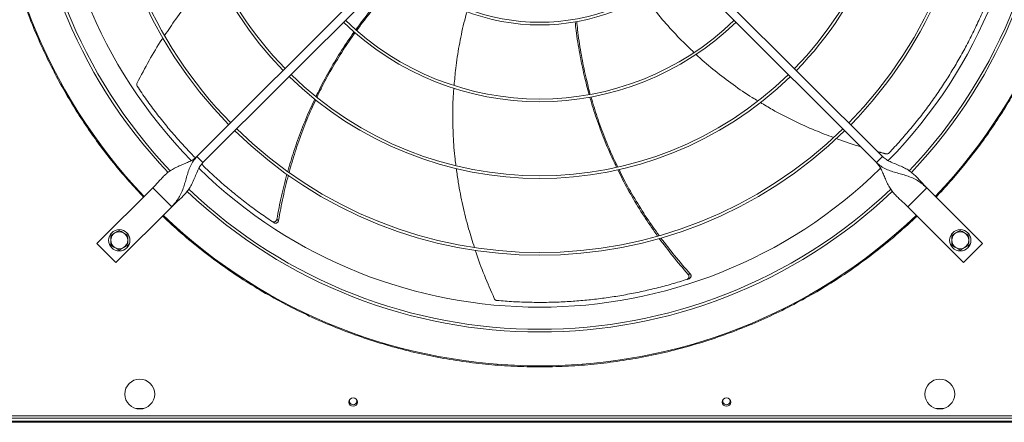
# Model space of a CAD drawing. Units: millimetres. Extents: x -648 to 18252, y -722 to 12643.
# Drawn here: x 1158 to 2081, y 8124 to 8502 of the extents above; entities that cross this region are included whole.
import ezdxf

# ---------------------------------------------------------------- set-up
doc = ezdxf.new("R2010")
doc.units = ezdxf.units.MM

msp = doc.modelspace()

# ---------------------------------------------------------------- linework, layer by layer
at = {"color": 7, "linetype": 'Continuous', "lineweight": 15}
for p, q in [((1324.3, 8373.722), (1530.447, 8579.87)), ((1760.912, 8579.87), (1967.06, 8373.722)), ((1536.104, 8574.213), (1329.957, 8368.065)), ((1961.403, 8368.065), (1755.255, 8574.213)), ((1329.957, 8368.065), (1324.3, 8373.722)), ((1967.06, 8373.722), (1961.403, 8368.065)), ((1282.934, 8344.377), (1230.608, 8292.051)), ((1300.612, 8326.7), (1282.934, 8344.377)), ((2008.426, 8344.377), (1990.748, 8326.7)), ((2060.752, 8292.051), (2008.426, 8344.377)), ((1248.286, 8274.374), (1300.612, 8326.7)), ((1990.748, 8326.7), (2043.074, 8274.374)), ((1230.608, 8292.051), (1248.286, 8274.374)), ((2043.074, 8274.374), (2060.752, 8292.051)), ((1274.388, 8137.445), (1266.972, 8137.445)), ((2024.388, 8137.445), (2016.972, 8137.445)), ((2490.68, 8124.445), (800.68, 8124.445)), ((2490.68, 8125.445), (1084.68, 8125.445)), ((1097.68, 8130.445), (2193.68, 8130.445)), ((1097.68, 8128.445), (2193.68, 8128.445))]:
    msp.add_line(p, q, dxfattribs=at)
at = {"color": 7, "linetype": 'Continuous', "lineweight": 15, "flags": 128}
for points in [[(1473.899, 8145.82), (1473.99, 8145.582), (1474.18, 8144.445)], [(1823.899, 8145.82), (1823.99, 8145.582), (1824.18, 8144.445)]]:
    msp.add_lwpolyline(points, dxfattribs=at)
at = {"color": 7, "linetype": 'Continuous', "lineweight": 15}
for centre, radius in [((1251.468, 8295.233), 10), ((2039.892, 8295.233), 10), ((1270.68, 8150.945), 14), ((2020.68, 8150.945), 14), ((1470.68, 8143.445), 4), ((1820.68, 8143.445), 4)]:
    msp.add_circle(centre, radius, dxfattribs=at)
for centre, radius, start, end in [((1645.68, 8689.445), 512.036, 136.398863, 223.601137), ((1645.68, 8689.445), 512.036, 316.398863, 43.601137), ((1645.68, 8689.445), 480.25, 136.512266, 223.492109), ((1645.68, 8689.445), 477.75, 316.465709, 43.531896), ((1645.68, 8689.445), 457, 135.636667, 224.365222), ((1645.68, 8689.445), 457, 315.639593, 44.362452), ((1645.68, 8689.445), 408.25, 135.561388, 224.438612), ((1645.68, 8689.445), 405.75, 315.564847, 44.435153), ((1645.68, 8689.445), 336.25, 135.681602, 224.318398), ((1645.68, 8689.445), 333.75, 315.686707, 44.313293), ((1645.68, 8689.445), 477.75, 180, 223.531528), ((1645.68, 8689.445), 405.75, 180, 224.435153), ((1645.68, 8689.445), 333.75, 180, 224.313293), ((1645.68, 8689.445), 336.25, 315.681602, 0), ((1645.68, 8689.445), 408.25, 315.561388, 360), ((1645.68, 8689.445), 480.25, 316.512805, 360), ((1645.68, 8689.445), 192.25, 226.192196, 313.807804), ((1645.68, 8689.445), 189.75, 226.207906, 313.792094), ((1645.68, 8689.445), 261.75, 225.875614, 314.124386), ((1645.68, 8689.445), 264.25, 225.86733, 314.13267), ((1645.68, 8689.445), 336.25, 225.681602, 314.318398), ((1645.68, 8689.445), 333.75, 225.686707, 314.313293), ((1645.68, 8689.445), 405.75, 225.564847, 314.435153), ((1645.68, 8689.445), 408.25, 225.561388, 314.438612), ((1645.68, 8689.445), 457, 225.638004, 314.363965), ((1645.68, 8689.445), 480.25, 226.512477, 313.491324), ((1645.68, 8689.445), 477.75, 226.46546, 313.531716), ((1645.68, 8689.445), 512.036, 226.398863, 313.601137), ((1251.468, 8295.233), 8, 120, 180), ((1251.468, 8295.233), 8, 60, 120), ((1251.468, 8295.233), 8, 0, 60), ((2039.892, 8295.233), 8, 120, 180), ((2039.892, 8295.233), 8, 60, 120), ((2039.892, 8295.233), 8, 0, 60), ((1251.468, 8295.233), 8, 180, 240), ((1251.468, 8295.233), 8, 300, 0), ((2039.892, 8295.233), 8, 180, 240), ((2039.892, 8295.233), 8, 300, 0), ((1251.468, 8295.233), 8, 240, 300), ((2039.892, 8295.233), 8, 240, 300), ((1470.68, 8144.445), 3.5, 156.867606, 360), ((1820.68, 8144.445), 3.5, 156.867604, 0)]:
    msp.add_arc(centre, radius, start, end, dxfattribs=at)
for points, knots in [([(1274.207, 8335.65), (1269.63, 8340.566), (1260.477, 8350.396), (1247.39, 8365.937), (1234.758, 8382.114), (1222.615, 8399.057), (1211.109, 8416.573), (1200.272, 8434.644), (1190.127, 8453.255), (1180.686, 8472.422), (1171.901, 8492.326), (1163.871, 8512.84), (1156.625, 8534.021), (1150.281, 8555.601), (1144.857, 8577.589), (1140.418, 8599.756), (1136.966, 8622.051), (1134.501, 8644.409), (1133.015, 8666.893), (1132.517, 8689.582), (1133.027, 8712.408), (1134.567, 8735.298), (1137.122, 8758.055), (1140.678, 8780.603), (1145.186, 8802.752), (1150.604, 8824.454), (1156.875, 8845.632), (1164.013, 8866.423), (1172.002, 8886.807), (1180.847, 8906.825), (1190.478, 8926.323), (1200.84, 8945.247), (1211.845, 8963.492), (1223.397, 8980.965), (1235.425, 8997.659), (1247.855, 9013.518), (1260.72, 9028.761), (1269.711, 9038.414), (1274.207, 9043.241)], [0, 0, 0, 0, 0.0258044, 0.0516041, 0.0780393, 0.1046521, 0.1316771, 0.1585421, 0.1855964, 0.2131024, 0.2406156, 0.2691712, 0.2977211, 0.3266064, 0.3555737, 0.3847139, 0.4134458, 0.4422349, 0.4711134, 0.5, 0.5294109, 0.5588155, 0.5881207, 0.6173755, 0.6464951, 0.6749447, 0.7032987, 0.7313377, 0.7593844, 0.7873969, 0.815404, 0.8429227, 0.8702766, 0.8972485, 0.9233855, 0.9493173, 0.9746557, 1, 1, 1, 1]), ([(2017.153, 9043.241), (2021.73, 9038.325), (2030.882, 9028.495), (2043.97, 9012.953), (2056.602, 8996.777), (2068.745, 8979.834), (2080.251, 8962.318), (2091.087, 8944.247), (2101.233, 8925.636), (2110.673, 8906.469), (2119.459, 8886.565), (2127.489, 8866.051), (2134.734, 8844.87), (2141.079, 8823.29), (2146.503, 8801.302), (2150.942, 8779.135), (2154.394, 8756.84), (2156.859, 8734.482), (2158.345, 8711.998), (2158.843, 8689.309), (2158.333, 8666.483), (2156.792, 8643.593), (2154.238, 8620.836), (2150.682, 8598.288), (2146.173, 8576.139), (2140.756, 8554.437), (2134.485, 8533.259), (2127.347, 8512.468), (2119.358, 8492.084), (2110.513, 8472.066), (2100.882, 8452.568), (2090.519, 8433.644), (2079.515, 8415.399), (2067.963, 8397.926), (2055.934, 8381.232), (2043.505, 8365.373), (2030.64, 8350.13), (2021.649, 8340.477), (2017.153, 8335.65)], [0, 0, 0, 0, 0.02580445, 0.05160404, 0.07803929, 0.10465209, 0.13167701, 0.15854199, 0.18559627, 0.21310244, 0.24061567, 0.26917118, 0.29772111, 0.32660638, 0.3555737, 0.38471389, 0.41344581, 0.44223491, 0.47111339, 0.50000002, 0.52941091, 0.55881545, 0.58812071, 0.61737553, 0.64649519, 0.67494463, 0.70329864, 0.73133777, 0.7593844, 0.78739694, 0.81540408, 0.84292269, 0.87027663, 0.89724857, 0.92338574, 0.94931746, 0.97465582, 1, 1, 1, 1]), ([(1341.321, 8546.676), (1338.298, 8543.563), (1330.129, 8535.151), (1317.8, 8520.399), (1304.958, 8503.73), (1297.403, 8492.363), (1293.992, 8487.232)], [0, 0, 0, 0, 0.1710256, 0.462113, 0.7572008, 1, 1, 1, 1]), ([(1473.272, 8492.712), (1476.87, 8497.609), (1484.688, 8508.247), (1497.842, 8523.842), (1509.289, 8536.549), (1516.417, 8543.517), (1518.4, 8545.455)], [0, 0, 0, 0, 0.2622256, 0.5697375, 0.8802983, 1, 1, 1, 1]), ([(1519.571, 8544.487), (1517.719, 8542.722), (1510.658, 8535.993), (1499.328, 8523.636), (1485.908, 8507.962), (1477.89, 8497.181), (1474.049, 8492.017)], [0, 0, 0, 0, 0.1103805, 0.4206715, 0.7225143, 1, 1, 1, 1]), ([(1743.629, 8524.116), (1745.796, 8521.123), (1752.248, 8512.209), (1763.94, 8498.347), (1777.284, 8483.715), (1786.372, 8475.152), (1790.278, 8471.471)], [0, 0, 0, 0, 0.157316, 0.4684818, 0.7715271, 1, 1, 1, 1]), ([(1973.067, 8377.078), (1976.591, 8380.845), (1983.639, 8388.379), (1993.749, 8400.172), (2003.492, 8412.301), (2012.658, 8424.569), (2021.248, 8436.903), (2029.285, 8449.286), (2036.905, 8461.911), (2044.13, 8474.814), (2050.939, 8487.96), (2057.321, 8501.361), (2063.286, 8514.934), (2066.882, 8524.135), (2068.679, 8528.735)], [0, 0, 0, 0, 0.0853102, 0.1706211, 0.2563117, 0.3420023, 0.4233749, 0.5047474, 0.5864657, 0.6681841, 0.7509635, 0.8337432, 0.9168714, 1, 1, 1, 1]), ([(1577.51, 8509.856), (1576.514, 8506.272), (1573.561, 8495.647), (1570.007, 8477.839), (1566.885, 8458.263), (1565.854, 8445.799), (1565.41, 8440.431)], [0, 0, 0, 0, 0.1580746, 0.4686527, 0.7711267, 1, 1, 1, 1]), ([(1692.024, 8431.888), (1690.43, 8437.788), (1686.978, 8450.567), (1682.978, 8470.609), (1680.177, 8487.512), (1679.171, 8497.461), (1678.889, 8500.251)], [0, 0, 0, 0, 0.2629875, 0.5696224, 0.8792957, 1, 1, 1, 1]), ([(1680.383, 8500.496), (1680.609, 8497.938), (1681.468, 8488.214), (1684.066, 8471.642), (1687.962, 8451.336), (1691.403, 8438.305), (1693.057, 8432.042)], [0, 0, 0, 0, 0.1105196, 0.4201311, 0.7213124, 1, 1, 1, 1]), ([(1292.48, 8485.008), (1292.168, 8484.551), (1287.488, 8477.688), (1279.244, 8463.69), (1271.881, 8449.86), (1268.161, 8442.873)], [0, 0, 0, 0, 0.0340949, 0.5120093, 1, 1, 1, 1]), ([(1435.958, 8429.985), (1437.099, 8432.426), (1441.157, 8441.109), (1449.08, 8455.568), (1459.81, 8473.231), (1467.43, 8484.939), (1471.674, 8490.585), (1471.774, 8490.717)], [0, 0, 0, 0, 0.1144818, 0.4072478, 0.6998203, 0.9929691, 1, 1, 1, 1]), ([(1472.581, 8490.006), (1468.799, 8484.593), (1461.063, 8473.52), (1450.478, 8455.892), (1442.295, 8441.057), (1438.078, 8431.96), (1436.826, 8429.259)], [0, 0, 0, 0, 0.2805835, 0.573953, 0.873475, 1, 1, 1, 1]), ([(1792.122, 8469.695), (1792.74, 8469.096), (1798.435, 8463.583), (1809.988, 8453.977), (1826.97, 8440.986), (1840.437, 8431.657), (1848.441, 8426.949), (1850.195, 8425.917)], [0, 0, 0, 0, 0.0354435, 0.3263874, 0.6176614, 0.9161898, 1, 1, 1, 1]), ([(1268.161, 8442.873), (1268.032, 8442.549), (1267.774, 8441.902), (1267.806, 8440.852), (1268.055, 8440.151), (1268.263, 8439.823), (1268.293, 8439.775)], [0, 0, 0, 0, 0.31605642, 0.63217715, 0.94623444, 1, 1, 1, 1]), ([(1268.293, 8439.775), (1271.182, 8435.501), (1276.958, 8426.954), (1286.207, 8414.473), (1295.861, 8402.272), (1305.792, 8390.618), (1314.768, 8380.676), (1320.503, 8374.836), (1322.797, 8372.5)], [0, 0, 0, 0, 0.1786171, 0.3572339, 0.536647, 0.7160594, 0.8864323, 1, 1, 1, 1]), ([(1565.17, 8437.86), (1565.09, 8437.03), (1564.333, 8429.167), (1564.028, 8414.173), (1564.459, 8392.796), (1565.562, 8376.449), (1566.871, 8367.255), (1567.158, 8365.239)], [0, 0, 0, 0, 0.0343806, 0.3256348, 0.617219, 0.9160643, 1, 1, 1, 1]), ([(1409.417, 8359.691), (1411.276, 8366.068), (1415.133, 8379.302), (1422.255, 8398.92), (1428.841, 8415.222), (1433.381, 8424.612), (1434.838, 8427.626)], [0, 0, 0, 0, 0.2742805, 0.5692483, 0.861709, 1, 1, 1, 1]), ([(1717.758, 8363.741), (1716.566, 8366.144), (1712.314, 8374.719), (1705.955, 8389.917), (1698.835, 8409.319), (1694.443, 8422.545), (1692.681, 8429.352), (1692.648, 8429.48)], [0, 0, 0, 0, 0.114164, 0.4074937, 0.7006309, 0.9943452, 1, 1, 1, 1]), ([(1693.719, 8429.644), (1695.582, 8423.352), (1699.404, 8410.439), (1706.573, 8391.212), (1713.062, 8375.58), (1717.538, 8366.626), (1718.862, 8363.977)], [0, 0, 0, 0, 0.2795037, 0.5735962, 0.8738559, 1, 1, 1, 1]), ([(1435.731, 8426.939), (1434.328, 8424.02), (1429.842, 8414.69), (1423.357, 8398.394), (1416.306, 8378.616), (1412.526, 8365.261), (1410.7, 8358.811)], [0, 0, 0, 0, 0.1336854, 0.4272833, 0.7233659, 1, 1, 1, 1]), ([(1852.62, 8424.473), (1856.32, 8422.223), (1866.331, 8416.136), (1883.448, 8407.403), (1902.522, 8398.607), (1915.251, 8393.783), (1920.977, 8391.613)], [0, 0, 0, 0, 0.1709796, 0.4625994, 0.7582257, 1, 1, 1, 1]), ([(1923.722, 8390.54), (1924.192, 8390.355), (1931.695, 8387.408), (1939.409, 8385.044), (1946.641, 8382.828)], [0, 0, 0, 0, 0.0625879, 1, 1, 1, 1]), ([(1324.3, 8373.722), (1323.316, 8372.862), (1321.254, 8371.06), (1317.467, 8369.031), (1313.271, 8367.186), (1308.811, 8365.41), (1304.362, 8363.453), (1300.216, 8361.164), (1296.464, 8358.448), (1293.067, 8355.329), (1289.815, 8351.836), (1286.523, 8348.092), (1284.133, 8345.618), (1282.934, 8344.377)], [0, 0, 0, 0, 0.0715059, 0.1498542, 0.2357955, 0.3283056, 0.4256517, 0.5258847, 0.6214407, 0.7168363, 0.811401, 0.9054176, 1, 1, 1, 1]), ([(1324.3, 8373.722), (1323.089, 8372.347), (1320.673, 8369.605), (1318.104, 8364.738), (1316.115, 8359.616), (1314.546, 8354.321), (1313.114, 8349.076), (1311.494, 8343.813), (1309.461, 8338.796), (1306.847, 8334.206), (1303.919, 8330.211), (1301.673, 8327.826), (1300.612, 8326.7)], [0, 0, 0, 0, 0.1002799, 0.2000189, 0.300477, 0.4017667, 0.5029781, 0.6025968, 0.7154213, 0.8203411, 0.9151083, 1, 1, 1, 1]), ([(2008.426, 8344.377), (2007.156, 8345.694), (2004.625, 8348.321), (2001.151, 8352.283), (1997.693, 8355.937), (1994.039, 8359.147), (1990.049, 8361.833), (1985.501, 8364.168), (1980.506, 8366.223), (1975.4, 8368.322), (1970.743, 8370.587), (1968.242, 8372.716), (1967.06, 8373.722)], [0, 0, 0, 0, 0.1002847, 0.2000208, 0.3004803, 0.4017693, 0.5029781, 0.6025988, 0.7154237, 0.8203404, 0.9151118, 1, 1, 1, 1]), ([(1970.076, 8376.26), (1970.42, 8376.206), (1971.109, 8376.098), (1972.126, 8376.363), (1972.754, 8376.761), (1973.027, 8377.037), (1973.067, 8377.078)], [0, 0, 0, 0, 0.3160562, 0.6321431, 0.9462136, 1, 1, 1, 1]), ([(1300.612, 8326.7), (1301.929, 8327.969), (1304.555, 8330.501), (1308.517, 8333.975), (1312.171, 8337.432), (1315.381, 8341.086), (1318.068, 8345.076), (1320.402, 8349.624), (1322.457, 8354.62), (1324.556, 8359.725), (1326.821, 8364.383), (1328.951, 8366.884), (1329.957, 8368.065)], [0, 0, 0, 0, 0.1002852, 0.2000204, 0.300479, 0.40177, 0.502978, 0.602598, 0.7154233, 0.8203406, 0.9151104, 1, 1, 1, 1]), ([(1328.752, 8366.532), (1331.435, 8363.912), (1337.641, 8357.851), (1347.773, 8348.753), (1359.066, 8339.18), (1370.713, 8329.978), (1382.618, 8321.142), (1390.788, 8315.589), (1394.873, 8312.813)], [0, 0, 0, 0, 0.1308207, 0.3025798, 0.4765668, 0.6505574, 0.8252788, 1, 1, 1, 1]), ([(1961.403, 8368.065), (1962.263, 8367.082), (1964.065, 8365.02), (1966.094, 8361.233), (1967.939, 8357.037), (1969.715, 8352.577), (1971.672, 8348.128), (1973.961, 8343.982), (1976.677, 8340.23), (1979.797, 8336.833), (1983.29, 8333.581), (1987.033, 8330.289), (1989.507, 8327.898), (1990.748, 8326.7)], [0, 0, 0, 0, 0.0715058, 0.1498551, 0.2357936, 0.3283061, 0.4256507, 0.5258844, 0.6214395, 0.7168345, 0.8114008, 0.9054166, 1, 1, 1, 1]), ([(1961.403, 8368.065), (1962.778, 8366.854), (1965.52, 8364.438), (1970.388, 8361.87), (1975.51, 8359.88), (1980.805, 8358.312), (1986.049, 8356.879), (1991.312, 8355.259), (1996.33, 8353.227), (2000.92, 8350.612), (2004.915, 8347.685), (2007.299, 8345.439), (2008.426, 8344.377)], [0, 0, 0, 0, 0.10028079, 0.20001877, 0.30047681, 0.40176536, 0.50297866, 0.60259717, 0.71542191, 0.82034118, 0.91510938, 1, 1, 1, 1]), ([(1399.158, 8314.894), (1400.542, 8322.195), (1403.236, 8336.414), (1406.919, 8350.409), (1408.71, 8357.217)], [0, 0, 0, 0, 0.5135249, 1, 1, 1, 1]), ([(1410.005, 8356.282), (1408.273, 8349.473), (1404.703, 8335.43), (1402.146, 8321.166), (1400.828, 8313.819)], [0, 0, 0, 0, 0.484888, 1, 1, 1, 1]), ([(1567.545, 8362.416), (1568.092, 8358.13), (1569.573, 8346.518), (1573.416, 8327.7), (1578.439, 8307.275), (1582.613, 8294.289), (1584.495, 8288.432)], [0, 0, 0, 0, 0.1704542, 0.4618618, 0.7572734, 1, 1, 1, 1]), ([(1756.137, 8299.199), (1752.327, 8304.605), (1744.401, 8315.849), (1733.519, 8333.625), (1724.887, 8348.924), (1720.384, 8358.312), (1718.943, 8361.315)], [0, 0, 0, 0, 0.2736311, 0.5691477, 0.8621496, 1, 1, 1, 1]), ([(1720.034, 8361.592), (1721.435, 8358.687), (1725.926, 8349.376), (1734.617, 8334.159), (1745.674, 8316.331), (1753.747, 8305.064), (1757.64, 8299.63)], [0, 0, 0, 0, 0.1332653, 0.4272722, 0.7237674, 1, 1, 1, 1]), ([(1645.68, 8176.451), (1637.676, 8176.559), (1621.667, 8176.775), (1597.597, 8178.532), (1573.525, 8181.352), (1549.432, 8185.364), (1525.485, 8190.528), (1501.703, 8196.865), (1478.216, 8204.344), (1455.081, 8212.96), (1432.387, 8222.676), (1410.221, 8233.458), (1388.63, 8245.271), (1367.727, 8258.048), (1347.514, 8271.758), (1328.138, 8286.318), (1309.497, 8301.646), (1297.755, 8312.53), (1291.884, 8317.972)], [0, 0, 0, 0, 0.06150852, 0.12301654, 0.18536627, 0.24771749, 0.3106419, 0.37356765, 0.43678306, 0.50000018, 0.5632155, 0.62643278, 0.68935708, 0.75228248, 0.81463238, 0.87698358, 0.93849061, 1, 1, 1, 1]), ([(1999.475, 8317.972), (1993.605, 8312.53), (1981.863, 8301.646), (1963.222, 8286.319), (1943.846, 8271.758), (1923.633, 8258.048), (1902.73, 8245.271), (1881.139, 8233.458), (1858.973, 8222.676), (1836.279, 8212.96), (1813.144, 8204.344), (1789.657, 8196.865), (1765.875, 8190.528), (1741.928, 8185.364), (1717.835, 8181.352), (1693.763, 8178.532), (1669.693, 8176.775), (1653.684, 8176.559), (1645.68, 8176.451)], [0, 0, 0, 0, 0.0615084, 0.12301647, 0.18536625, 0.24771736, 0.31064191, 0.37356761, 0.43678301, 0.49999998, 0.56321553, 0.62643255, 0.68935705, 0.75228275, 0.81463244, 0.87698373, 0.93849085, 1, 1, 1, 1]), ([(1394.873, 8312.813), (1395.153, 8312.665), (1395.712, 8312.37), (1396.67, 8312.337), (1397.587, 8312.62), (1398.373, 8313.217), (1398.93, 8314.01), (1399.087, 8314.617), (1399.158, 8314.894)], [0, 0, 0, 0, 0.1696827, 0.3393593, 0.5092261, 0.6805769, 0.8541745, 1, 1, 1, 1]), ([(1396.552, 8311.7), (1396.832, 8311.554), (1397.392, 8311.262), (1398.35, 8311.233), (1399.265, 8311.521), (1400.048, 8312.122), (1400.605, 8312.922), (1400.758, 8313.536), (1400.828, 8313.819)], [0, 0, 0, 0, 0.1691865, 0.3383726, 0.5076998, 0.6785106, 0.8515776, 1, 1, 1, 1]), ([(1247.468, 8302.162), (1246.798, 8301.775), (1245.442, 8300.992), (1244.131, 8300.235), (1243.468, 8299.852)], [0, 0, 0, 0, 0.4944884, 1, 1, 1, 1]), ([(1243.468, 8299.852), (1243.468, 8299.102), (1243.468, 8297.588), (1243.468, 8296.023), (1243.468, 8295.233)], [0, 0, 0, 0, 0.49545836, 1, 1, 1, 1]), ([(1251.468, 8304.471), (1250.818, 8304.096), (1249.507, 8303.339), (1248.152, 8302.556), (1247.468, 8302.162)], [0, 0, 0, 0, 0.4954584, 1, 1, 1, 1]), ([(1255.468, 8302.162), (1254.798, 8302.549), (1253.442, 8303.331), (1252.131, 8304.088), (1251.468, 8304.471)], [0, 0, 0, 0, 0.494531, 1, 1, 1, 1]), ([(1259.468, 8299.852), (1258.818, 8300.227), (1257.507, 8300.984), (1256.152, 8301.767), (1255.468, 8302.162)], [0, 0, 0, 0, 0.4954359, 1, 1, 1, 1]), ([(1259.468, 8295.233), (1259.468, 8296.007), (1259.468, 8297.572), (1259.468, 8299.087), (1259.468, 8299.852)], [0, 0, 0, 0, 0.4945102, 1, 1, 1, 1]), ([(2035.892, 8302.162), (2035.222, 8301.775), (2033.866, 8300.992), (2032.555, 8300.235), (2031.892, 8299.852)], [0, 0, 0, 0, 0.4945101, 1, 1, 1, 1]), ([(2031.892, 8299.852), (2031.892, 8299.102), (2031.892, 8297.588), (2031.892, 8296.023), (2031.892, 8295.233)], [0, 0, 0, 0, 0.49545836, 1, 1, 1, 1]), ([(2039.892, 8304.471), (2039.242, 8304.096), (2037.931, 8303.339), (2036.576, 8302.556), (2035.892, 8302.162)], [0, 0, 0, 0, 0.4954475, 1, 1, 1, 1]), ([(2043.892, 8302.162), (2043.222, 8302.549), (2041.866, 8303.331), (2040.555, 8304.088), (2039.892, 8304.471)], [0, 0, 0, 0, 0.4945093, 1, 1, 1, 1]), ([(2047.892, 8299.852), (2047.242, 8300.227), (2045.931, 8300.984), (2044.576, 8301.767), (2043.892, 8302.162)], [0, 0, 0, 0, 0.4954685, 1, 1, 1, 1]), ([(2047.892, 8295.233), (2047.892, 8296.007), (2047.892, 8297.572), (2047.892, 8299.087), (2047.892, 8299.852)], [0, 0, 0, 0, 0.4945102, 1, 1, 1, 1]), ([(1243.468, 8295.233), (1243.468, 8294.46), (1243.468, 8292.894), (1243.468, 8291.38), (1243.468, 8290.615)], [0, 0, 0, 0, 0.4945118, 1, 1, 1, 1]), ([(1243.468, 8290.615), (1244.117, 8290.24), (1245.429, 8289.483), (1246.784, 8288.7), (1247.468, 8288.305)], [0, 0, 0, 0, 0.4954801, 1, 1, 1, 1]), ([(1255.468, 8288.305), (1256.138, 8288.692), (1257.494, 8289.475), (1258.805, 8290.232), (1259.468, 8290.615)], [0, 0, 0, 0, 0.4945326, 1, 1, 1, 1]), ([(1259.468, 8290.615), (1259.468, 8291.365), (1259.468, 8292.879), (1259.468, 8294.444), (1259.468, 8295.233)], [0, 0, 0, 0, 0.4954599, 1, 1, 1, 1]), ([(1784.813, 8263.178), (1779.966, 8268.812), (1770.557, 8279.75), (1761.937, 8291.32), (1757.757, 8296.931)], [0, 0, 0, 0, 0.5150656, 1, 1, 1, 1]), ([(1759.317, 8297.334), (1763.528, 8291.779), (1772.249, 8280.275), (1781.771, 8269.424), (1786.694, 8263.814)], [0, 0, 0, 0, 0.4829421, 1, 1, 1, 1]), ([(2031.892, 8295.233), (2031.892, 8294.46), (2031.892, 8292.894), (2031.892, 8291.38), (2031.892, 8290.615)], [0, 0, 0, 0, 0.4945118, 1, 1, 1, 1]), ([(2031.892, 8290.615), (2032.542, 8290.24), (2033.853, 8289.483), (2035.208, 8288.7), (2035.892, 8288.305)], [0, 0, 0, 0, 0.4954584, 1, 1, 1, 1]), ([(2043.892, 8288.305), (2044.562, 8288.692), (2045.918, 8289.475), (2047.229, 8290.232), (2047.892, 8290.615)], [0, 0, 0, 0, 0.4945002, 1, 1, 1, 1]), ([(2047.892, 8290.615), (2047.892, 8291.365), (2047.892, 8292.879), (2047.892, 8294.444), (2047.892, 8295.233)], [0, 0, 0, 0, 0.4954599, 1, 1, 1, 1]), ([(1247.468, 8288.305), (1248.138, 8287.918), (1249.493, 8287.136), (1250.805, 8286.379), (1251.468, 8285.996)], [0, 0, 0, 0, 0.4945113, 1, 1, 1, 1]), ([(1251.468, 8285.996), (1252.118, 8286.371), (1253.429, 8287.128), (1254.784, 8287.91), (1255.468, 8288.305)], [0, 0, 0, 0, 0.4954351, 1, 1, 1, 1]), ([(1585.296, 8285.849), (1585.46, 8285.316), (1587.908, 8277.375), (1593.713, 8262.197), (1599.936, 8247.819), (1603.079, 8240.554)], [0, 0, 0, 0, 0.0343213, 0.512123, 1, 1, 1, 1]), ([(2035.892, 8288.305), (2036.562, 8287.918), (2037.918, 8287.136), (2039.229, 8286.379), (2039.892, 8285.996)], [0, 0, 0, 0, 0.494522, 1, 1, 1, 1]), ([(2039.892, 8285.996), (2040.542, 8286.371), (2041.853, 8287.128), (2043.208, 8287.91), (2043.892, 8288.305)], [0, 0, 0, 0, 0.49545686, 1, 1, 1, 1]), ([(1783.768, 8258.53), (1784.057, 8258.657), (1784.637, 8258.91), (1785.26, 8259.639), (1785.61, 8260.532), (1785.634, 8261.519), (1785.361, 8262.448), (1784.984, 8262.949), (1784.813, 8263.178)], [0, 0, 0, 0, 0.16967431, 0.33936491, 0.50920191, 0.68056919, 0.85417899, 1, 1, 1, 1]), ([(1785.684, 8259.149), (1785.973, 8259.277), (1786.551, 8259.533), (1787.17, 8260.264), (1787.516, 8261.158), (1787.534, 8262.145), (1787.256, 8263.079), (1786.871, 8263.582), (1786.694, 8263.814)], [0, 0, 0, 0, 0.16919259, 0.3383816, 0.50768861, 0.67851321, 0.85156577, 1, 1, 1, 1]), ([(1605.584, 8238.725), (1610.726, 8238.319), (1621.01, 8237.507), (1636.534, 8236.955), (1652.092, 8236.9), (1667.398, 8237.382), (1682.397, 8238.357), (1697.09, 8239.795), (1711.711, 8241.708), (1726.304, 8244.104), (1740.827, 8246.977), (1755.284, 8250.343), (1769.615, 8254.142), (1779.05, 8257.067), (1783.768, 8258.53)], [0, 0, 0, 0, 0.08531041, 0.17062135, 0.2563116, 0.34200253, 0.42337484, 0.50474756, 0.58646581, 0.66818375, 0.75096367, 0.83374316, 0.9168715, 1, 1, 1, 1]), ([(1603.079, 8240.554), (1603.251, 8240.251), (1603.597, 8239.646), (1604.438, 8239.016), (1605.141, 8238.773), (1605.527, 8238.732), (1605.584, 8238.725)], [0, 0, 0, 0, 0.3160347, 0.6321786, 0.9462145, 1, 1, 1, 1])]:
    msp.add_open_spline(points, degree=3, knots=knots, dxfattribs=at)
for points in [[(1962.374, 8378.408), (1970.076, 8376.26)], [(1396.552, 8311.7), (1394.873, 8312.813)], [(1400.828, 8313.819), (1399.158, 8314.894)], [(1786.694, 8263.814), (1784.813, 8263.178)], [(1785.684, 8259.149), (1783.768, 8258.53)]]:
    msp.add_open_spline(points, degree=1, dxfattribs=at)

doc.saveas('drawing.dxf')
